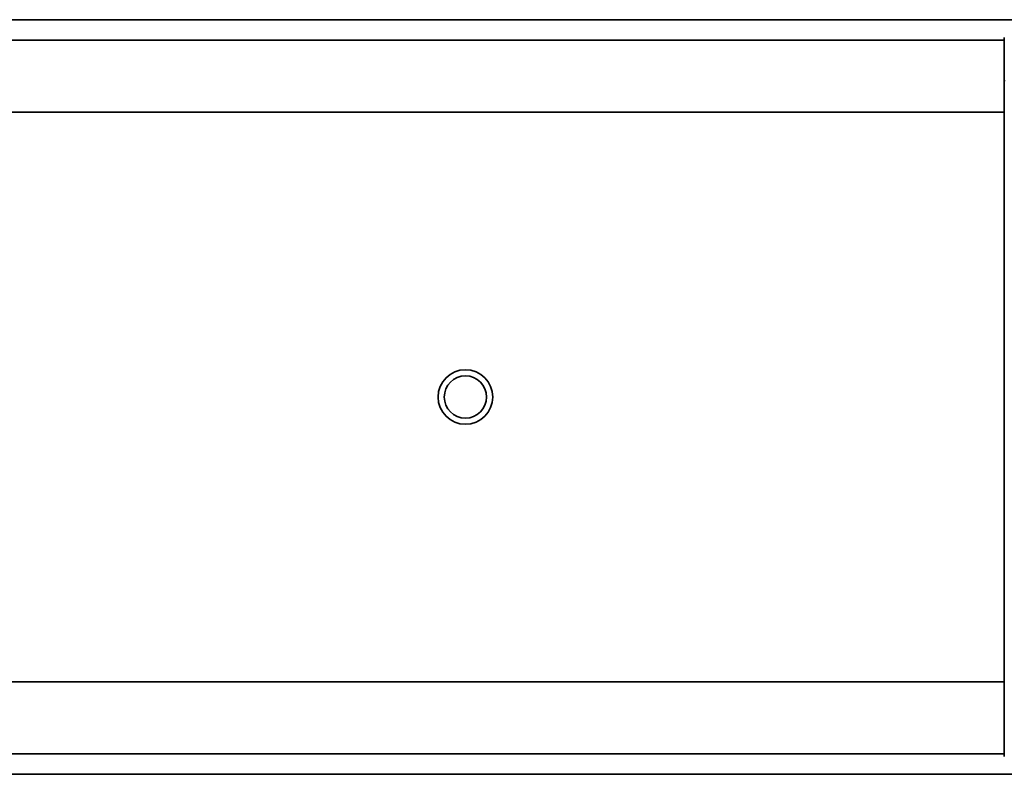
# Model space of a CAD drawing. Units: millimetres. Extents: x 35 to 2070, y 35 to 1450.
# Drawn here: x 363 to 427, y 766 to 815 of the extents above; entities that cross this region are included whole.
import ezdxf

# ---------------------------------------------------------------- set-up
doc = ezdxf.new("R2010")
doc.units = ezdxf.units.MM
doc.header["$LTSCALE"] = 5
doc.layers.add('Sichtbar (ISO)', color=7, linetype='Continuous', lineweight=35)

msp = doc.modelspace()

# ---------------------------------------------------------------- linework, layer by layer
at = {"layer": 'Sichtbar (ISO)'}
for p, q in [((551.799, 815.261), (272.224, 815.261)), ((427.012, 813.85), (427.012, 814.111)), ((427.012, 813.936), (274.012, 813.936)), ((427.012, 813.85), (427.012, 813.811)), ((427.012, 812.411), (427.012, 813.811)), ((427.012, 812.411), (427.012, 811.57)), ((427.012, 811.57), (427.012, 811.39)), ((427.012, 811.39), (427.012, 811.271)), ((427.012, 811.271), (427.012, 810.943)), ((427.031, 811.271), (427.012, 811.271)), ((427.012, 810.943), (427.012, 810.458)), ((427.012, 810.458), (427.012, 808.712)), ((427.012, 809.24), (356.65, 809.24)), ((427.012, 807.801), (427.012, 808.712)), ((427.012, 807.279), (427.012, 807.801)), ((427.012, 803.202), (427.012, 807.279)), ((427.012, 802.679), (427.012, 803.202)), ((427.012, 801.57), (427.012, 802.679)), ((427.012, 801.57), (427.012, 779.911)), ((427.012, 778.801), (427.012, 779.911)), ((427.012, 778.279), (427.012, 778.801)), ((427.012, 774.202), (427.012, 778.279)), ((427.012, 773.679), (427.012, 774.202)), ((427.012, 772.768), (427.012, 773.679)), ((427.012, 772.768), (427.012, 771.022)), ((427.012, 772.24), (356.65, 772.24)), ((427.012, 771.022), (427.012, 770.538)), ((427.012, 770.538), (427.012, 770.209)), ((427.012, 770.209), (427.012, 770.091)), ((427.012, 770.091), (427.012, 769.911)), ((427.012, 769.911), (427.012, 769.07)), ((427.012, 767.67), (427.012, 769.07)), ((274.012, 767.544), (427.012, 767.544)), ((427.012, 767.67), (427.012, 767.63)), ((427.012, 767.37), (427.012, 767.63)), ((272.224, 766.22), (551.799, 766.22))]:
    msp.add_line(p, q, dxfattribs=at)
for radius in [1.775, 1.375]:
    msp.add_circle((392.012, 790.74), radius, dxfattribs=at)
msp.add_open_spline([(427.012, 811.39), (427.012, 811.371), (427.014, 811.35), (427.02, 811.309), (427.025, 811.29), (427.031, 811.271)], degree=3, knots=[-0.023303, -0.023303, -0.023303, -0.023303, -0.01776448, -0.01776448, -0.01284548, -0.01284548, -0.01284548, -0.01284548], dxfattribs=at)

doc.saveas('drawing.dxf')
